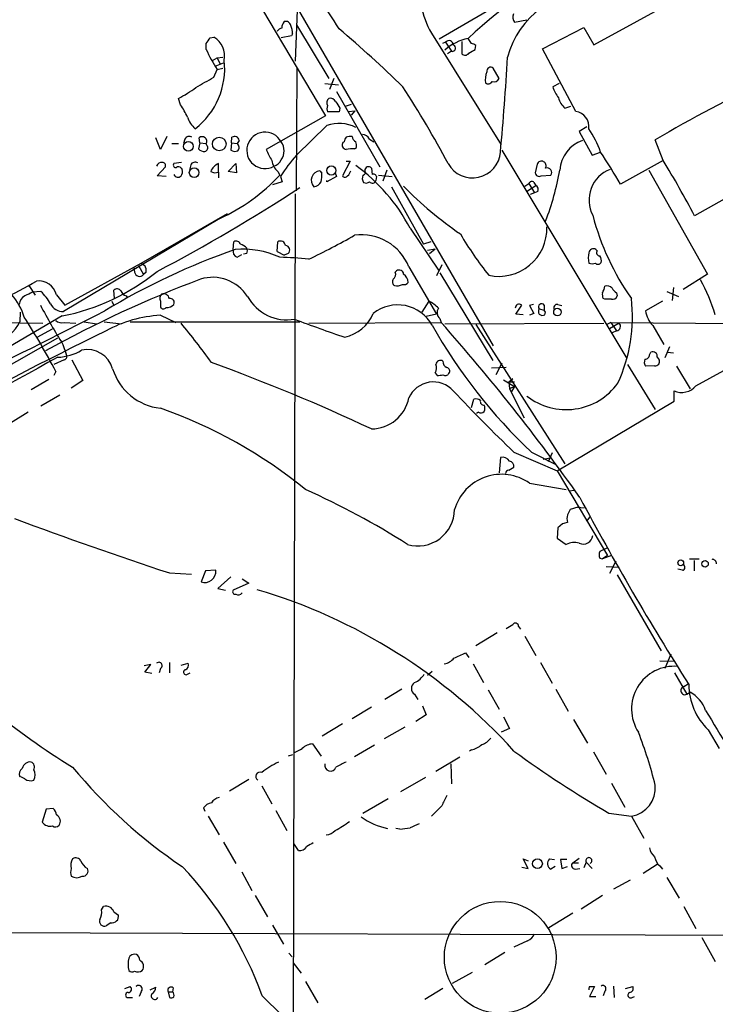
# Model space of a CAD drawing. Extents: x 1 to 1045, y 9 to 898.
# Drawn here: x 256 to 347, y 536 to 665 of the extents above; entities that cross this region are included whole.
import ezdxf

# ---------------------------------------------------------------- set-up
doc = ezdxf.new("R2010")
doc.units = 0
doc.header["$MEASUREMENT"] = 0
doc.layers.add('MAIN', color=5, linetype='CONTINUOUS')

msp = doc.modelspace()

# ---------------------------------------------------------------- linework, layer by layer
at = {"layer": 'MAIN'}
for p, q in [((256.2013, 720.344), (296.2487, 652.78)), ((360.7647, 691.7266), (311.15, 662.8553)), ((290.068, 671.2373), (318.262, 622.6386)), ((331.47, 662.0933), (346.1173, 670.1366)), ((292.5233, 666.6653), (292.2693, 659.9766)), ((321.056, 665.0566), (322.6647, 665.3953)), ((292.4387, 664.718), (296.672, 657.6906)), ((324.6967, 661.5853), (330.1153, 664.3793)), ((330.1153, 664.3793), (331.47, 662.0933)), ((281.0933, 663.0246), (281.6013, 663.1093)), ((291.7613, 663.2786), (290.4067, 663.0246)), ((291.9307, 663.5326), (291.7613, 663.2786)), ((310.134, 663.6173), (319.278, 648.97)), ((315.3833, 662.2626), (314.96, 662.94)), ((280.5853, 661.5006), (280.5853, 662.2626)), ((311.9967, 662.432), (311.5733, 662.2626)), ((311.9967, 662.432), (312.7587, 661.2466)), ((312.7587, 661.2466), (312.2507, 660.908)), ((314.1133, 662.5166), (314.1133, 660.908)), ((315.8913, 661.5006), (315.976, 662.0086)), ((329.0993, 653.3726), (324.6967, 661.5853)), ((281.432, 660.0613), (282.0247, 660.4)), ((282.0247, 660.4), (282.7867, 660.4846)), ((282.0247, 660.4), (282.3633, 659.638)), ((281.6013, 657.86), (282.0247, 658.876)), ((281.7707, 659.2993), (282.8713, 659.7226)), ((282.0247, 658.876), (282.7867, 659.0453)), ((292.4387, 642.9586), (292.5233, 659.0453)), ((319.024, 657.6906), (318.262, 659.0453)), ((297.3493, 657.6906), (296.7567, 656.2513)), ((296.164, 657.0133), (297.942, 656.844)), ((326.898, 657.0133), (326.0513, 656.59)), ((277.1987, 654.2193), (276.9447, 655.066)), ((297.688, 655.9973), (303.3607, 646.0913)), ((298.1113, 653.796), (298.0267, 653.288)), ((298.8733, 654.05), (299.6353, 654.304)), ((327.66, 653.796), (328.422, 654.05)), ((296.2487, 652.78), (288.4593, 648.3773)), ((298.0267, 653.288), (296.5027, 653.288)), ((299.212, 653.3726), (300.1433, 653.4573)), ((299.6353, 652.8646), (300.1433, 653.4573)), ((296.418, 651.51), (292.4387, 647.6153)), ((330.5387, 651.3406), (329.5227, 650.748)), ((274.574, 648.3773), (273.9813, 649.9013)), ((275.4207, 650.0706), (274.574, 648.3773)), ((277.7913, 649.732), (277.622, 649.1393)), ((279.7387, 649.224), (279.654, 649.9013)), ((283.8873, 649.224), (283.972, 649.986)), ((302.006, 649.732), (302.5987, 649.3933)), ((329.5227, 650.748), (331.216, 647.6153)), ((340.5293, 646.938), (339.5133, 649.6473)), ((276.098, 649.1393), (276.9447, 649.1393)), ((279.7387, 649.224), (279.5693, 648.462)), ((279.7387, 649.224), (280.5853, 649.1393)), ((280.67, 648.8853), (280.5853, 649.1393)), ((283.8873, 649.224), (283.8027, 648.2926)), ((283.8873, 649.224), (284.6493, 649.1393)), ((284.9033, 649.5626), (284.6493, 649.1393)), ((298.704, 649.3933), (298.5347, 649.3086)), ((300.0587, 648.462), (300.3127, 648.6313)), ((319.3627, 648.2926), (335.788, 620.9453)), ((331.216, 647.6153), (332.3167, 648.0386)), ((358.8173, 647.7), (344.678, 639.6566)), ((274.1507, 644.906), (275.2513, 646.0913)), ((277.368, 646.684), (276.352, 646.5146)), ((277.2833, 645.922), (277.4527, 645.7526)), ((278.5533, 646.3453), (278.384, 645.668)), ((282.194, 645.414), (282.194, 646.5146)), ((283.464, 645.4986), (284.48, 646.5146)), ((284.48, 646.5146), (284.5647, 645.3293)), ((299.466, 646.8533), (298.45, 644.906)), ((298.958, 646.8533), (299.466, 646.8533)), ((302.26, 645.922), (302.3447, 645.0753)), ((324.0193, 646.43), (323.7653, 645.3293)), ((340.5293, 646.938), (334.9413, 643.8053)), ((275.336, 644.8213), (274.1507, 644.906)), ((282.194, 645.414), (282.194, 644.652)), ((284.5647, 645.3293), (283.464, 645.4986)), ((289.9833, 645.4986), (290.2373, 644.9906)), ((290.322, 644.8213), (290.576, 644.144)), ((295.4867, 645.5833), (295.7407, 645.2446)), ((297.688, 644.8213), (296.418, 644.144)), ((297.5187, 645.3293), (297.688, 644.8213)), ((302.9373, 644.8213), (302.8527, 644.3133)), ((303.1913, 644.9906), (304.9693, 644.8213)), ((304.292, 645.668), (303.784, 644.2286)), ((324.5273, 644.906), (325.7973, 644.9906)), ((338.6667, 645.668), (346.3713, 632.0366)), ((290.576, 644.144), (289.306, 643.7206)), ((296.418, 644.144), (296.418, 644.3133)), ((304.8847, 643.4666), (309.118, 635.9313)), ((322.4107, 643.5513), (322.9187, 643.89)), ((322.7493, 642.9586), (323.85, 643.636)), ((322.9187, 643.89), (323.6807, 642.7046)), ((323.596, 644.0593), (323.85, 643.636)), ((292.2693, 642.5353), (291.9307, 504.2746)), ((323.6807, 642.7046), (323.088, 642.4506)), ((324.104, 642.874), (323.6807, 642.7046)), ((282.3633, 639.318), (261.874, 627.126)), ((272.034, 633.476), (283.3793, 639.9953)), ((282.7867, 639.572), (282.3633, 639.318)), ((307.34, 638.048), (311.0653, 632.5446)), ((284.1413, 635.254), (284.226, 636.27)), ((289.8987, 635), (289.9833, 636.27)), ((310.0493, 636.27), (309.118, 635.9313)), ((284.6493, 634.238), (285.242, 634.5766)), ((285.9193, 634.746), (285.496, 634.6613)), ((289.8987, 635), (290.83, 634.492)), ((291.338, 634.746), (290.83, 634.492)), ((309.626, 635.1693), (310.642, 635.3386)), ((309.88, 634.746), (310.642, 635.3386)), ((331.8933, 635.0846), (331.724, 635.254)), ((262.0433, 627.9726), (272.034, 633.476)), ((271.1027, 632.8833), (271.1873, 632.2906)), ((271.6953, 633.1373), (272.3727, 631.952)), ((272.034, 633.476), (272.542, 633.1373)), ((307.1707, 632.968), (310.8113, 626.7873)), ((311.4887, 633.222), (310.8113, 631.7826)), ((272.7113, 632.2906), (272.3727, 631.952)), ((305.3927, 632.2906), (305.562, 632.46)), ((311.2347, 632.206), (318.1773, 620.6913)), ((346.3713, 632.0366), (343.154, 630.0046)), ((257.302, 630.5126), (258.1487, 629.2426)), ((341.884, 630.2586), (341.7147, 628.5653)), ((258.9107, 629.7506), (257.81, 629.666)), ((260.9427, 629.3273), (262.0433, 627.9726)), ((268.5627, 628.8193), (268.478, 629.92)), ((270.0867, 629.158), (270.256, 628.904)), ((334.4333, 629.5813), (334.518, 629.158)), ((341.0373, 629.7506), (342.5613, 629.0733)), ((268.224, 628.4806), (268.478, 627.888)), ((274.574, 628.4806), (274.574, 627.7186)), ((309.7953, 628.4806), (308.864, 627.0413)), ((321.2253, 626.7873), (321.9873, 627.9726)), ((323.5113, 628.0573), (323.0033, 627.888)), ((323.0033, 627.888), (323.596, 626.872)), ((324.9507, 627.9726), (324.9507, 627.2953)), ((326.7287, 628.0573), (327.2367, 627.888)), ((332.9093, 628.7346), (332.6553, 628.8193)), ((340.4447, 628.4806), (338.2433, 627.2106)), ((261.7047, 626.5333), (230.7167, 608.4993)), ((256.2013, 627.0413), (256.1167, 625.7713)), ((274.574, 626.618), (276.606, 625.6866)), ((310.8113, 626.7873), (309.4567, 626.4486)), ((322.1567, 626.7026), (321.2253, 626.7873)), ((323.596, 626.872), (323.0033, 626.618)), ((324.2733, 627.4646), (324.9507, 627.2953)), ((325.12, 627.0413), (324.9507, 627.2953)), ((325.0353, 626.7026), (325.12, 627.0413)), ((236.0507, 625.9406), (259.1647, 625.602)), ((261.9587, 625.6866), (263.4827, 625.602)), ((264.5833, 625.7713), (266.192, 625.5173)), ((267.208, 625.7713), (269.494, 625.5173)), ((270.5947, 625.7713), (292.862, 625.7713)), ((294.0473, 625.602), (311.404, 625.6866)), ((311.2347, 626.1946), (311.404, 625.6866)), ((311.912, 625.5173), (332.74, 625.602)), ((315.976, 625.4326), (327.66, 607.1446)), ((333.6713, 625.6866), (333.1633, 625.4326)), ((334.772, 625.602), (333.502, 624.84)), ((333.6713, 625.6866), (334.4333, 624.586)), ((333.6713, 625.6866), (389.4667, 625.2633)), ((339.1747, 625.2633), (340.614, 622.808)), ((258.4027, 623.7393), (260.4347, 624.84)), ((334.4333, 624.586), (333.8407, 624.332)), ((218.948, 599.8633), (261.112, 623.6546)), ((261.7893, 622.808), (262.2127, 621.538)), ((338.7513, 621.4533), (338.9207, 621.792)), ((341.376, 622.4693), (340.7833, 621.03)), ((341.122, 621.792), (341.884, 621.7073)), ((344.8473, 617.3893), (353.4833, 622.1306)), ((261.9587, 620.776), (260.604, 620.1833)), ((262.9747, 620.776), (264.414, 618.0666)), ((319.3627, 620.3526), (318.6007, 618.8286)), ((335.8727, 620.1833), (339.5133, 614.2566)), ((339.4287, 620.014), (338.2433, 619.9293)), ((339.7673, 621.1146), (340.0213, 620.776)), ((342.3073, 619.9293), (344.0853, 616.966)), ((260.858, 619.252), (260.604, 618.744)), ((310.642, 619.0826), (310.896, 618.744)), ((319.9553, 619.76), (318.008, 619.6753)), ((257.6407, 616.8813), (259.9267, 618.236)), ((264.414, 618.0666), (262.89, 617.0506)), ((319.6167, 618.1513), (321.056, 617.3046)), ((320.294, 617.8973), (320.802, 618.3206)), ((320.294, 617.8973), (320.3787, 616.966)), ((320.294, 617.8973), (321.056, 617.8973)), ((258.9107, 614.7646), (261.366, 616.204)), ((321.056, 617.3046), (320.3787, 616.966)), ((320.3787, 616.966), (322.326, 613.156)), ((321.056, 617.3046), (320.6327, 616.6273)), ((341.9687, 615.3573), (341.9687, 616.712)), ((315.3833, 614.5106), (315.722, 615.6113)), ((326.644, 606.2133), (341.9687, 615.3573)), ((257.2173, 613.918), (254.9313, 612.4786)), ((316.3147, 613.918), (316.0607, 613.7486)), ((320.9713, 608.6686), (326.644, 606.2133)), ((323.2573, 608.6686), (326.4747, 607.06)), ((325.9667, 608.584), (325.4587, 607.3986)), ((319.1933, 607.9913), (319.024, 605.9593)), ((324.7813, 607.7373), (325.7127, 607.9066)), ((320.294, 606.298), (320.9713, 606.7213)), ((326.644, 606.2133), (333.248, 595.122)), ((323.0033, 604.6046), (327.8293, 603.758)), ((328.2527, 603.5886), (328.8453, 603.6733)), ((329.3533, 601.472), (328.3373, 601.1333)), ((329.3533, 601.472), (330.2, 601.3873)), ((327.3213, 599.2706), (326.7287, 598.7626)), ((330.5387, 599.6093), (330.962, 600.202)), ((326.7287, 598.7626), (326.644, 597.408)), ((326.644, 597.408), (327.8293, 596.5613)), ((333.248, 596.138), (332.232, 595.63)), ((332.232, 594.7833), (332.5707, 594.6986)), ((333.756, 595.122), (332.5707, 594.6986)), ((333.248, 595.122), (332.5707, 594.6986)), ((334.3487, 594.36), (333.502, 592.7513)), ((345.2707, 594.614), (344.0007, 594.614)), ((344.5933, 594.4446), (344.5933, 593.09)), ((275.7593, 592.836), (278.638, 592.6666)), ((280.5007, 593.09), (279.908, 591.6506)), ((281.8553, 593.1746), (280.5007, 593.09)), ((333.0787, 593.6826), (334.772, 593.598)), ((343.0693, 593.1746), (342.4767, 593.344)), ((283.8027, 592.328), (282.1093, 590.804)), ((285.3267, 592.074), (286.1733, 591.4813)), ((334.518, 592.582), (340.2753, 582.5913)), ((282.1093, 590.804), (283.1253, 590.55)), ((286.1733, 591.4813), (284.1413, 590.55)), ((321.564, 585.8086), (321.818, 585.47)), ((318.77, 584.962), (315.976, 583.2686)), ((322.4107, 584.5386), (323.85, 581.9986)), ((314.6213, 582.3373), (315.0447, 581.7446)), ((340.106, 581.3213), (342.0533, 581.2366)), ((341.5453, 582.168), (340.7833, 580.3053)), ((273.304, 580.8133), (272.4573, 580.644)), ((272.542, 579.7973), (273.304, 580.8133)), ((274.574, 580.3053), (274.4047, 579.7126)), ((275.7593, 581.0673), (275.7593, 579.7126)), ((277.2833, 580.7286), (278.2147, 580.9826)), ((310.2187, 579.882), (309.626, 579.374)), ((315.6373, 580.898), (316.992, 578.4426)), ((324.4427, 581.0673), (325.9667, 578.358)), ((273.4733, 579.628), (272.542, 579.7973)), ((278.13, 579.5433), (278.4687, 579.7126)), ((342.0533, 579.7126), (343.662, 576.9186)), ((306.2393, 577.596), (304.038, 576.2413)), ((317.5847, 577.5113), (319.024, 574.9713)), ((326.4747, 577.596), (328.0833, 574.7173)), ((343.2387, 577.9346), (343.8313, 578.2733)), ((307.9327, 576.9186), (308.356, 576.2413)), ((343.662, 576.9186), (344.0853, 577.1726)), ((302.26, 575.2253), (299.72, 573.7013)), ((308.9487, 575.3946), (309.4567, 574.2093)), ((309.4567, 574.2093), (308.102, 573.3626)), ((319.6167, 573.9553), (320.3787, 572.4313)), ((328.7607, 573.6166), (330.6233, 570.484)), ((298.45, 573.024), (295.8253, 571.4153)), ((306.6627, 572.6006), (303.9533, 571.0766)), ((320.3787, 572.4313), (319.278, 571.9233)), ((346.456, 572.262), (347.8953, 569.8066)), ((294.5553, 570.3993), (295.656, 568.7906)), ((302.6833, 570.23), (300.0587, 568.706)), ((315.3833, 569.6373), (315.1293, 569.468)), ((291.9307, 568.96), (291.338, 568.7906)), ((310.7267, 566.8433), (313.8593, 568.706)), ((331.3853, 569.3833), (333.0787, 566.42)), ((312.674, 567.7746), (312.7587, 565.15)), ((256.794, 565.8273), (256.286, 566.0813)), ((286.1733, 565.7426), (283.6333, 564.2186)), ((309.372, 565.9966), (306.07, 564.134)), ((287.8667, 564.896), (289.2213, 562.5253)), ((333.756, 565.2346), (335.534, 562.102)), ((304.4613, 563.2026), (301.1593, 561.2553)), ((259.588, 561.848), (259.08, 560.1546)), ((260.5193, 561.9326), (259.588, 561.848)), ((280.2467, 562.0173), (280.416, 561.594)), ((311.4887, 562.2713), (310.134, 560.9166)), ((280.8393, 560.9166), (282.2787, 558.4613)), ((289.7293, 561.6786), (291.1687, 559.054)), ((333.4173, 561.34), (336.3807, 560.9166)), ((336.3807, 560.9166), (337.9893, 558.038)), ((305.9853, 559.2233), (305.4773, 559.308)), ((282.8713, 557.53), (284.48, 554.736)), ((292.6927, 556.4293), (292.1, 557.3606)), ((328.676, 554.8206), (329.5227, 555.4133)), ((321.9873, 554.228), (322.834, 554.0586)), ((322.834, 554.0586), (322.1567, 555.3286)), ((322.1567, 555.3286), (322.834, 555.0746)), ((325.628, 555.3286), (326.3053, 555.244)), ((326.39, 554.3126), (325.7973, 553.974)), ((327.914, 555.244), (327.0673, 555.244)), ((327.0673, 555.244), (327.2367, 554.0586)), ((327.2367, 554.0586), (327.9987, 554.3126)), ((328.676, 554.8206), (329.438, 554.8206)), ((329.0147, 553.974), (329.6073, 554.0586)), ((330.454, 554.9053), (330.1153, 554.1433)), ((330.454, 554.9053), (331.216, 554.0586)), ((337.9047, 553.466), (339.7673, 554.6513)), ((340.106, 554.3973), (340.4447, 553.974)), ((285.242, 553.6353), (286.5967, 551.18)), ((341.0373, 552.8733), (342.646, 550.164)), ((336.2113, 552.5346), (334.01, 551.3493)), ((287.02, 550.5026), (288.6287, 547.7086)), ((332.5707, 550.5026), (329.7767, 548.7246)), ((266.8693, 548.64), (267.1233, 549.0633)), ((343.2387, 549.0633), (344.8473, 546.1846)), ((268.478, 548.386), (269.0707, 547.9626)), ((328.676, 548.2166), (325.5433, 546.2693)), ((268.0547, 546.9466), (267.462, 546.5233)), ((289.306, 546.608), (290.7453, 544.1526)), ((176.4453, 545.9306), (367.284, 545.2533)), ((345.6093, 544.9993), (347.3873, 541.8666)), ((322.7493, 544.576), (320.9713, 543.7293)), ((291.4227, 542.9673), (291.846, 542.4593)), ((319.786, 543.052), (317.1613, 541.4433)), ((292.0153, 541.6973), (293.0313, 540.3426)), ((315.468, 540.4273), (312.8433, 538.988)), ((269.9173, 538.3106), (270.5947, 538.5646)), ((293.624, 539.242), (295.2327, 536.448)), ((330.8773, 538.5646), (331.5547, 538.5646)), ((331.5547, 538.5646), (330.8773, 537.2946)), ((334.01, 538.6493), (334.0947, 537.1253)), ((335.6187, 538.3106), (336.55, 538.5646)), ((272.034, 537.8873), (271.78, 537.2946)), ((273.2193, 538.1413), (273.9813, 538.48)), ((275.59, 537.8873), (275.7593, 537.1253)), ((275.59, 537.8873), (276.1827, 537.8873)), ((276.2673, 538.3953), (276.1827, 537.8873)), ((311.658, 538.3106), (309.2873, 536.8713)), ((330.8773, 537.2946), (331.724, 537.2946)), ((332.9093, 537.972), (332.6553, 537.3793)), ((336.4653, 537.1253), (336.804, 537.2946)), ((270.3407, 537.1253), (270.9333, 537.1253))]:
    msp.add_line(p, q, dxfattribs=at)
for centre, radius in [((282.3011, 649.0911), 0.8916), ((278.2578, 648.7762), 0.6339), ((279.0059, 645.3306), 0.6305), ((297.0042, 645.6145), 0.6074), ((326.6741, 627.0531), 0.495), ((342.8491, 594.1568), 0.3759), ((346.04, 594.0158), 0.4234), ((324.0527, 554.6909), 0.6405), ((319.1665, 542.4151), 7.3327)]:
    msp.add_circle(centre, radius, dxfattribs=at)
for centre, radius, start, end in [((357.5302, 617.8048), 62.0436, 115.008916, 133.324826), ((122.5333, 552.5592), 207.9996, 32.46496, 35.188441), ((319.9738, 669.2971), 11.3614, 170.16733, 209.99471), ((331.6555, 657.3406), 11.9517, 88.859931, 164.748413), ((291.8456, 664.2439), 1.3552, 138.535683, 177.856058), ((291.0469, 664.5433), 0.6361, 8.13265, 109.936165), ((321.83, 665.739), 1.0319, 156.085432, 221.401133), ((290.8296, 663.1945), 1.1509, 107.093579, 143.981411), ((288.7753, 663.3841), 3.1589, 2.694476, 23.294332), ((169.0089, 513.8703), 198.1101, 46.088004, 49.364626), ((90.3739, 789.6205), 228.9114, 326.195327, 326.424552), ((280.1112, 660.622), 2.8995, 348.850119, 59.074877), ((316.237, 656.576), 6.4909, 101.346287, 131.783816), ((312.4462, 662.0873), 0.5665, 0.606817, 142.517131), ((298.3703, 669.5473), 19.5206, 204.344044, 213.138696), ((312.8531, 661.6797), 0.4433, 257.703924, 68.899392), ((188.4812, 872.8745), 246.8041, 300.851156, 301.080363), ((315.3246, 661.3071), 0.9573, 47.120783, 86.48452), ((273.0345, 658.9772), 9.9806, 307.758827, 6.235842), ((314.5427, 661.3494), 0.6158, 225.789511, 324.596423), ((-14.7452, 679.2868), 335.3973, 354.654131, 356.786344), ((317.9233, 658.6501), 0.5205, 49.402287, 192.519254), ((-58.2527, 1249.8218), 682.583, 299.631582, 299.860769), ((319.54, 657.5578), 2.3396, 155.250003, 191.333946), ((318.3177, 658.0083), 0.7744, 253.109416, 335.781363), ((432.0012, 492.5498), 182.3009, 115.247225, 120.486568), ((269.7836, 668.9749), 15.6441, 297.242009, 307.147952), ((185.1633, 578.4897), 144.2224, 28.142536, 32.787635), ((317.5886, 657.5867), 0.5968, 234.96787, 327.641471), ((331.5247, 658.5662), 5.8192, 199.852385, 215.940797), ((297.1863, 654.4914), 0.7711, 131.83037, 207.561977), ((296.8553, 654.2333), 0.8526, 28.687149, 102.414375), ((329.5029, 655.8898), 2.7893, 195.367537, 228.646733), ((271.2303, 649.6902), 7.4923, 22.941229, 37.192921), ((297.5181, 653.7113), 1.1001, 157.369719, 202.630281), ((509.4851, 781.206), 246.804, 210.851148, 211.080355), ((281.5591, 653.796), 3.6282, 199.069673, 228.310462), ((328.7421, 651.3378), 2.0659, 353.016021, 80.043431), ((298.0248, 646.9104), 4.8722, 63.115193, 109.256082), ((320.18, 643.8753), 12.8309, 18.933708, 34.195998), ((278.3709, 649.4414), 0.6483, 57.138401, 153.371717), ((280.0511, 649.4365), 0.6113, 330.910803, 130.508787), ((284.2965, 649.4638), 0.6148, 9.247824, 121.857207), ((288.3024, 648.259), 2.3905, 28.326404, 299.383083), ((299.6615, 649.3337), 0.9594, 137.162672, 176.438195), ((299.5082, 648.5042), 1.5807, 82.299482, 110.370222), ((300.5668, 650.1766), 0.8534, 187.135009, 246.610116), ((301.1234, 649.373), 0.9528, 22.13417, 92.929668), ((280.3193, 649.1091), 0.9906, 220.787625, 275.602387), ((280.3454, 648.5702), 0.4524, 278.977235, 44.149179), ((284.2778, 648.636), 0.6255, 316.826729, 53.567914), ((293.93, 650.3522), 5.8163, 199.849372, 215.945242), ((288.8827, 648.208), 1.9307, 322.123455, 37.874203), ((299.0257, 648.9699), 0.5965, 145.40144, 263.482652), ((299.8053, 644.5613), 3.9089, 86.283134, 102.518792), ((298.7445, 648.8427), 1.5824, 352.322568, 20.362373), ((331.4663, 645.3312), 4.4962, 109.762859, 175.704112), ((284.338, 649.0172), 0.9009, 233.544775, 296.075842), ((307.7081, 633.8486), 20.5591, 137.962575, 147.743194), ((315.536, 648.3039), 3.6669, 209.206673, 355.85104), ((273.2298, 608.4751), 71.1093, 29.791393, 33.805536), ((274.7494, 645.9764), 0.712, 83.661586, 163.718549), ((274.8092, 646.2231), 0.4613, 343.399492, 87.664214), ((276.5848, 646.3029), 0.3147, 137.717737, 289.667298), ((276.9486, 645.695), 0.4045, 34.145878, 129.613322), ((276.5212, 645.4987), 0.9655, 322.127098, 15.246791), ((279.1329, 646.0547), 0.6483, 57.138401, 153.371717), ((282.9982, 644.6944), 1.9899, 113.83678, 156.16322), ((291.2268, 647.0783), 2.0104, 184.001756, 231.791071), ((289.1414, 647.479), 1.3451, 284.373037, 340.165374), ((286.5217, 627.2054), 23.4726, 27.51143, 54.272744), ((301.881, 645.6417), 0.4713, 36.485808, 187.117477), ((324.5696, 646.2818), 0.5699, 58.66384, 164.927405), ((324.5699, 646.2184), 0.6249, 331.683719, 61.712287), ((325.3316, 645.3639), 0.5968, 321.284721, 110.763898), ((335.1128, 641.7319), 4.3006, 110.784797, 207.572635), ((236.8543, 583.0448), 121.782, 27.701288, 31.644846), ((276.8741, 645.301), 0.5687, 203.378474, 316.011584), ((281.7659, 646.4156), 1.0893, 237.335567, 293.142645), ((272.1769, 661.7586), 24.6443, 294.414593, 317.125137), ((295.6396, 644.3328), 1.2599, 96.971016, 223.433772), ((292.3969, 644.9484), 3.3569, 346.135551, 5.062153), ((298.7887, 645.1598), 0.4232, 216.84553, 323.14635), ((298.5487, 645.7387), 1.014, 304.793431, 351.184242), ((301.9724, 644.595), 0.9042, 154.055549, 216.332532), ((301.0887, 645.3716), 0.3875, 280.497939, 33.11188), ((302.5564, 644.7508), 0.3874, 10.48609, 123.119959), ((324.2733, 645.3462), 0.5083, 181.905397, 299.985395), ((292.5179, 651.6622), 34.9822, 338.742922, 350.133674), ((173.8131, 824.3563), 216.6203, 297.593521, 303.337804), ((294.5128, 644.7368), 1.2878, 279.4711, 332.591254), ((301.5706, 644.5914), 0.6243, 238.458631, 314.22122), ((302.3896, 644.4275), 0.477, 216.466295, 346.147303), ((342.0923, 678.3228), 49.7629, 224.326279, 235.552673), ((323.3138, 643.7489), 0.4195, 47.724474, 160.347095), ((323.5959, 643.128), 0.568, 333.43946, 63.425927), ((364.2342, 648.4168), 34.057, 194.757863, 215.129913), ((318.9947, 638.0238), 6.2976, 257.850532, 1.760754), ((250.5581, 724.7731), 100.6676, 295.595048, 299.4539), ((300.9862, 630.5362), 6.6454, 21.46519, 98.022925), ((353.5714, 660.5395), 45.9462, 210.404563, 218.611627), ((284.5223, 635.7831), 0.57, 15.069981, 121.322346), ((284.6573, 634.2795), 1.7032, 42.187248, 75.883801), ((285.2846, 635.0847), 0.7194, 331.913927, 28.079046), ((290.3219, 635.6773), 0.6826, 7.127098, 119.738635), ((290.9873, 635.1935), 0.5686, 308.085343, 88.79077), ((314.8221, 548.3536), 92.0732, 109.296895, 121.078588), ((284.9175, 635.0071), 0.8145, 162.354751, 250.775352), ((285.3985, 623.7187), 11.5788, 65.29792, 94.970384), ((287.8839, 570.2349), 64.0464, 84.477685, 87.894178), ((333.4168, 634.1533), 2.7101, 165.527395, 194.472605), ((331.3853, 634.763), 0.5965, 55.40144, 173.492197), ((332.2321, 634.8307), 0.4234, 143.151755, 269.986468), ((331.4702, 633.8147), 0.9651, 344.735509, 37.879149), ((271.5687, 632.5024), 1.1621, 349.498468, 33.117088), ((331.216, 634.4914), 1.1001, 247.369719, 292.630281), ((331.9934, 633.7608), 0.4544, 218.809462, 333.857892), ((256.2439, 654.3458), 28.3435, 281.10834, 309.181354), ((271.8617, 632.4074), 0.6844, 189.825646, 318.292775), ((281.4313, 626.2086), 5.3959, 32.066275, 107.337872), ((304.6448, 631.9943), 0.8045, 307.875608, 21.61228), ((305.9007, 631.969), 0.5965, 6.507803, 124.59856), ((305.6895, 630.8939), 1.3971, 1.726761, 54.876614), ((220.8614, 696.5716), 75.4244, 295.920106, 299.776069), ((258.6238, 628.7304), 2.3945, 14.434943, 97.337222), ((335.4123, 484.5004), 157.0276, 110.732646, 118.908467), ((305.6274, 631.0167), 0.5968, 144.96787, 237.641471), ((305.6042, 631.8678), 1.3872, 257.671, 301.258436), ((306.5356, 631.3171), 0.6695, 251.573171, 325.301058), ((330.7302, 630.8084), 2.2121, 326.307777, 350.097801), ((333.2056, 629.6799), 0.8046, 37.882478, 111.607035), ((321.8506, 618.5268), 26.8135, 17.752926, 28.386953), ((248.7358, 623.9539), 8.3298, 16.818164, 40.171853), ((257.4762, 627.8716), 1.4561, 117.937775, 172.672924), ((384.2919, 375.4322), 283.9586, 116.450451, 116.679652), ((252.6287, 623.4853), 8.8723, 31.658736, 44.923741), ((268.9073, 629.4785), 0.6158, 35.403577, 134.197333), ((270.3829, 630.1317), 1.0177, 196.932197, 253.080214), ((275.3575, 628.8193), 0.8535, 136.020573, 203.378394), ((274.9701, 628.6337), 0.8107, 13.234045, 106.246352), ((291.1999, 631.9833), 5.9553, 209.251311, 279.518472), ((334.1371, 629.3695), 1.5806, 172.299482, 200.370222), ((333.9153, 629.3453), 0.6311, 255.380272, 342.736416), ((335.1532, 630.8937), 1.4969, 208.737847, 241.253601), ((326.7513, 663.5138), 76.6617, 207.620341, 212.071645), ((261.7709, 628.8733), 1.7503, 204.69672, 273.376841), ((274.9808, 627.9082), 0.4488, 204.989129, 322.333315), ((275.3737, 628.9745), 1.341, 268.389048, 316.846247), ((275.8651, 628.2901), 0.5397, 334.446281, 101.305768), ((305.7165, 622.8248), 5.161, 29.267889, 128.354139), ((307.3511, 623.8159), 5.2663, 45.147709, 62.346452), ((321.6907, 627.5918), 0.5516, 122.451277, 184.418621), ((321.5641, 627.1274), 0.9452, 63.402419, 100.324365), ((324.612, 627.7186), 0.4234, 36.867191, 216.867191), ((326.6803, 627.5645), 0.4952, 84.390726, 201.872304), ((333.3326, 417.0348), 211.7002, 89.885408, 90.114564), ((315.7921, 626.4316), 20.7266, 335.170182, 6.615152), ((-2176.5156, 5448.3549), 5405.1486, 296.6509868, 296.880169), ((187.5629, 581.2622), 82.5554, 27.398292, 33.115017), ((275.4304, 610.1584), 16.4818, 92.978438, 118.911981), ((297.4965, 629.0572), 5.4726, 283.657643, 336.466119), ((311.895, 626.9651), 1.0147, 144.850244, 229.404217), ((324.8662, 627.1259), 0.6828, 150.262404, 209.730309), ((324.7087, 627.2347), 0.6243, 225.77878, 301.541369), ((341.7266, 627.6803), 3.5148, 187.679635, 223.444867), ((251.1573, 628.122), 5.4883, 290.38144, 334.639573), ((261.6201, 626.7311), 1.098, 226.047932, 287.961359), ((208.3813, 568.3976), 89.5535, 35.528076, 39.700422), ((368.0764, 827.1361), 214.8745, 249.317394, 251.188444), ((371.9846, 660.1956), 70.9181, 209.431184, 226.599625), ((112.981, 449.5728), 265.3069, 35.262851, 41.591217), ((334.3487, 625.1787), 0.5986, 278.123335, 45), ((537.7336, 72.9534), 614.2844, 116.1024775, 121.1328978), ((260.719, 628.1704), 7.0667, 273.188015, 299.928212), ((261.8317, 621.2417), 0.4827, 285.254078, 37.87186), ((264.9874, 618.6843), 3.4428, 15.263001, 102.458228), ((338.1727, 621.4392), 0.5788, 268.613923, 1.395974), ((339.1746, 621.2416), 0.6061, 347.905903, 114.763917), ((917.688, -581.3801), 1370.0677, 118.6350502, 120.5982553), ((195.1689, 383.5061), 252.0883, 64.860999, 70.03035), ((309.583, 619.7177), 1.2348, 329.04818, 22.151227), ((311.3193, 620.1156), 0.5965, 55.40144, 173.482652), ((312.4701, 620.5182), 0.8169, 173.787609, 248.145192), ((338.9679, 620.4646), 0.9009, 153.924158, 216.455225), ((339.5346, 620.5431), 0.5396, 258.681738, 25.572461), ((275.4225, 621.8379), 7.4603, 197.531697, 263.46932), ((311.0654, 620.6926), 1.9559, 265.031528, 287.636421), ((311.9632, 619.2543), 0.5238, 234.361868, 330.704217), ((312.0954, 619.3131), 0.4524, 315.850821, 81.022765), ((310.393, 614.3563), 3.523, 41.962674, 156.153926), ((327.8232, 622.5953), 8.3458, 231.822993, 324.323778), ((342.9615, 618.9485), 2.447, 246.063188, 320.415686), ((456.6229, 750.8491), 196.5112, 223.046576, 226.346171), ((302.2334, 616.7476), 5.0311, 270.302933, 348.918548), ((315.9761, 614.68), 0.9653, 52.12814, 105.261365), ((317.0158, 615.3112), 0.4658, 163.693057, 277.510938), ((316.0597, 614.426), 1.1016, 337.396939, 22.59826), ((253.5793, 554.5926), 63.4099, 50.837547, 70.664744), ((316.6413, 614.4503), 0.6245, 238.468229, 314.202024), ((319.4049, 606.848), 1.1627, 33.120135, 100.485555), ((320.2304, 606.7565), 0.7417, 357.279935, 78.467387), ((319.33, 599.3681), 6.3964, 54.951108, 163.980287), ((320.2941, 605.8746), 0.4234, 90.013532, 180), ((253.4768, 513.1008), 99.149, 57.327324, 66.114022), ((655.768, 776.3689), 369.4957, 208.027955, 212.435743), ((308.354, 601.1964), 4.8285, 253.730729, 359.25121), ((497.4729, 516.1547), 189.2834, 153.323728, 153.552938), ((442.8933, 1102.9461), 536.7924, 249.560915, 251.85898), ((370.01, 430.0054), 174.5653, 103.92564, 104.154823), ((329.4366, 599.948), 1.525, 160.542042, 199.457958), ((328.8812, 594.593), 2.2317, 73.295346, 118.120964), ((330.0621, 597.8503), 1.2429, 244.278201, 355.214155), ((333.0791, 595.2066), 0.947, 153.443066, 206.551522), ((346.9779, 594.0352), 0.579, 358.624295, 91.375705), ((280.3842, 593.0483), 1.4766, 251.185891, 4.907046), ((343.0164, 593.5662), 0.3951, 277.693333, 69.620458), ((284.3741, 590.3383), 0.3147, 137.717737, 289.667298), ((284.8046, 590.6204), 0.6633, 240.698715, 321.918945), ((266.3537, 519.923), 73.7414, 42.211963, 73.518945), ((193.4029, 797.4432), 246.8042, 300.848146, 301.077373), ((321.1548, 585.851), 0.4114, 354.084305, 149.045798), ((311.4189, 583.018), 2.159, 280.90397, 321.023543), ((144.5384, 962.9893), 416.9222, 293.846855, 294.076044), ((274.3726, 580.6834), 0.4284, 298.042591, 135.699848), ((277.9372, 579.8114), 0.3303, 100.677194, 305.721221), ((277.622, 580.7287), 0.6448, 293.197424, 23.189256), ((341.9788, 574.9947), 5.5868, 84.887, 213.350447), ((306.61, 581.2517), 3.105, 295.21399, 326.618035), ((308.3983, 577.6806), 0.893, 121.425916, 238.574084), ((343.4107, 577.4101), 0.552, 108.15594, 297.080295), ((352.0946, 578.1861), 8.1786, 179.982486, 226.414429), ((342.0741, 573.3925), 4.2818, 19.219066, 61.984816), ((310.523, 645.0781), 91.0728, 230.334893, 238.589766), ((2846.7847, 2072.6486), 2914.9411, 210.9207121, 211.1498962), ((316.0607, 572.5157), 2.303, 287.103644, 323.977017), ((279.0171, 549.6196), 62.4159, 14.247262, 20.936912), ((165.7027, 823.5326), 283.9588, 296.450451, 296.679652), ((294.6008, 568.451), 1.9488, 91.337825, 135.925152), ((314.9602, 572.1771), 2.5748, 279.457932, 313.667122), ((402.3277, 680.4521), 137.6094, 233.756886, 239.949159), ((256.9742, 566.4199), 0.9219, 124.250235, 201.547517), ((257.5209, 566.9431), 1.0921, 83.702102, 167.363637), ((257.302, 567.3513), 0.7573, 333.431565, 63.431565), ((256.7943, 566.3353), 1.3649, 330.249391, 29.750609), ((314.893, 610.1066), 67.1919, 219.517696, 236.1366), ((299.0321, 550.9955), 19.2479, 117.756724, 125.456463), ((296.8901, 567.585), 0.7505, 165.365636, 341.857165), ((467.6105, 229.0052), 378.6562, 116.448768, 116.677944), ((257.5347, 566.7793), 1.2062, 232.115434, 291.628527), ((287.6648, 566.1399), 0.571, 69.29245, 237.576531), ((335.7671, 564.6289), 3.7627, 279.385469, 5.363311), ((282.6173, 561.7635), 1.6438, 101.887581, 145.496863), ((650.4921, 393.6288), 378.6339, 153.322049, 153.551239), ((259.4608, 560.8741), 1.497, 8.13768, 45), ((281.6009, 561.0867), 1.6431, 101.878242, 145.50333), ((260.5313, 560.2635), 0.9196, 324.640488, 63.42659), ((306.2773, 568.3528), 9.2423, 234.462322, 258.132989), ((260.113, 560.8491), 1.2448, 213.913479, 284.977374), ((260.8107, 560.162), 0.638, 233.88811, 317.534794), ((291.0529, 571.2706), 13.8221, 297.890634, 307.052039), ((303.9469, 581.0389), 21.9106, 275.338088, 278.908732), ((434.9416, 263.3007), 322.4168, 113.084589, 113.313756), ((296.0936, 560.4224), 1.9757, 276.968545, 316.16278), ((292.844, 557.5477), 1.1286, 262.295654, 327.258978), ((421.2276, 345.4981), 246.8725, 120.848186, 121.077349), ((340.7877, 557.1455), 2.0711, 190.502056, 228.991821), ((263.4861, 554.6662), 0.788, 31.216895, 122.794642), ((330.8002, 555.0974), 0.396, 294.118224, 209.025087), ((341.4637, 555.9593), 2.0696, 190.487343, 229.00263), ((264.1737, 554.5338), 1.3688, 144.503196, 200.313542), ((264.3711, 553.5506), 1.5658, 161.068631, 198.931369), ((265.7893, 555.5716), 1.7034, 196.963749, 242.649712), ((264.38, 553.7426), 0.7019, 265.857382, 26.758543), ((241.0659, 520.0317), 49.9918, 20.304476, 43.293089), ((326.2194, 554.7146), 0.8524, 133.925889, 240.319312), ((329.0236, 554.4686), 0.4947, 134.639654, 268.969112), ((263.6097, 554.3555), 1.4972, 241.269513, 298.727131), ((267.4453, 548.0139), 1.0977, 19.814985, 107.058213), ((265.2614, 548.3012), 1.6432, 325.480164, 11.898715), ((268.238, 547.7793), 0.8526, 257.585625, 12.414375), ((267.2645, 547.1725), 0.6786, 163.07916, 286.92084), ((321.987, 546.2698), 1.8574, 294.230277, 335.762831), ((271.1945, 542.0216), 0.8147, 72.365716, 160.764386), ((270.8904, 541.9933), 0.9752, 2.509458, 55.604343), ((274.1087, 541.4856), 3.7702, 167.680862, 192.317653), ((271.4533, 541.2135), 0.9196, 324.640488, 63.42659), ((270.8607, 541.1287), 0.6243, 225.77878, 301.541369), ((271.6131, 541.6251), 1.1132, 247.510398, 302.019569), ((270.383, 538.2118), 0.4114, 264.098158, 59.033855), ((271.7059, 538.2365), 0.4792, 313.215636, 136.784365), ((331.2579, 538.2684), 0.4823, 142.108345, 195.281169), ((332.6168, 538.2818), 0.426, 313.354733, 120.387128), ((336.1098, 538.3106), 0.5082, 271.905397, 29.985395), ((270.3407, 537.464), 0.3386, 90, 270), ((273.8294, 537.3419), 0.4601, 140.706213, 331.914327), ((272.881, 538.5644), 1.1035, 302.461635, 355.613639), ((275.971, 538.0849), 0.4292, 46.331342, 207.412843), ((275.59, 537.3793), 0.7806, 347.473581, 40.599702), ((321.203, 568.8231), 45.7645, 223.3993, 252.811309), ((336.2959, 537.4639), 0.3786, 116.544748, 296.578587), ((275.9288, 538.0556), 0.9456, 259.674018, 296.58673)]:
    msp.add_arc(centre, radius, start, end, dxfattribs=at)

doc.saveas('drawing.dxf')
